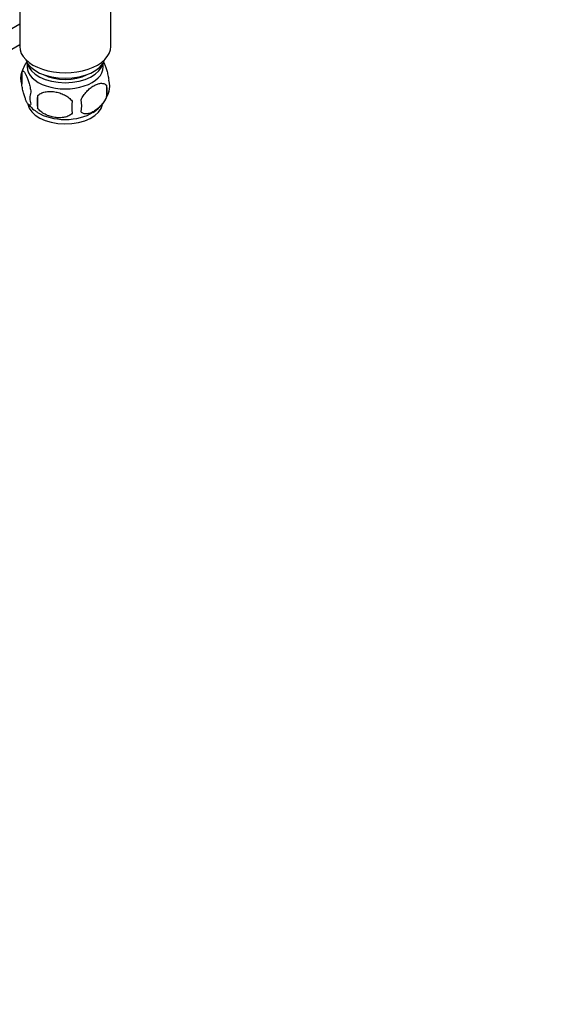
# Model space of a CAD drawing. Units: millimetres. Extents: x 0 to 1294, y 0 to 1889.
# Drawn here: x 411 to 560, y 0 to 281 of the extents above; entities that cross this region are included whole.
import ezdxf
from ezdxf import colors
from ezdxf.entities.mleader import LeaderData, LeaderLine
from ezdxf.math import Vec2, Vec3

# ---------------------------------------------------------------- set-up
doc = ezdxf.new("R2010")
doc.units = ezdxf.units.MM
doc.layers.add('DV7_Défaut', color=7, linetype='Continuous')
doc.layers.add('Défaut', color=7, linetype='Continuous')

# ---------------------------------------------------------------- blocks, each defined once
blk = doc.blocks.new('_DOT')
at = {"color": 0}
blk.add_line((0, 0), (-1, 0), dxfattribs=at)
at = {"color": 0, "const_width": 0.333}
blk.add_lwpolyline([(-0.1665, 0, 1), (0.1665, 0, 1)], format="xyb", close=True, dxfattribs=at)
blk = doc.blocks.new('SE6')
at = {"layer": 'DV7_Défaut', "color": 7, "linetype": 'Continuous'}
for p, q in [((410.57, 291.22), (410.57, 273.43)), ((436.57, 273.43), (436.57, 290.7)), ((410.57, 279.76), (363.85, 252.78)), ((368.8, 249.86), (410.57, 273.98)), ((412.72, 268.78), (412.72, 267.58)), ((434.42, 267.58), (434.42, 268.78)), ((411.14, 266.1), (411.14, 262.67)), ((435.33, 262.36), (435.33, 258.93)), ((415.65, 259.31), (415.65, 255.88))]:
    blk.add_line(p, q, dxfattribs=at)
for centre, radius, start, end in [((420.69, 263.27), 9.93, 143.7238, 165.4042), ((416.05, 264.38), 5.21, 160.7609, 199.2391), ((428.69, 260.64), 6.86, 345.5086, 14.4914), ((431, 262.11), 5.29, 341.0886, 18.9114), ((418.57, 258.67), 5.08, 160.2544, 199.7456), ((434.48, 257.6), 18.91, 174.7965, 185.2035), ((426.16, 263.41), 10.28, 301.3164, 344.7533), ((420.65, 263.08), 9.79, 218.8715, 239.5111), ((441.4, 256.07), 15.95, 173.8261, 186.1739), ((421.44, 256.46), 6.86, 345.5143, 14.4857)]:
    blk.add_arc(centre, radius, start, end, dxfattribs=at)
for centre, major_axis, start_param, end_param in [((423.57, 273.43), (-13, 0), 0, 3.141593), ((423.57, 270.98), (-11.5, 0), 0.193351, 2.948242), ((423.57, 267.58), (-10.85, 0), 0, 3.141593), ((423.57, 269.35), (-10.85, 0), 0.106553, 3.03504), ((423.57, 269.35), (-9.25, 0), 0.832114, 2.309478), ((423.57, 257.51), (10.7, 0), 3.233637, 6.173469), ((423.57, 258.77), (10.7, 0), 3.876848, 5.549792)]:
    blk.add_ellipse(centre, major_axis=major_axis, ratio=0.57735, start_param=start_param, end_param=end_param, dxfattribs=at)
for points, knots in [([(434.42, 269.13), (434.51, 268.98), (434.59, 268.81), (434.81, 268.35), (434.93, 268.04), (435.12, 267.52), (435.18, 267.34), (435.3, 266.97), (435.36, 266.77), (435.54, 266.15), (435.65, 265.72), (435.85, 264.79), (435.94, 264.31), (436.01, 263.82)], [0, 0, 0, 0, 0.146545, 0.146545, 0.359909, 0.359909, 0.466591, 0.466591, 0.573273, 0.573273, 0.786636, 0.786636, 1, 1, 1, 1]), ([(411.14, 266.1), (411.21, 266.28), (411.3, 266.38), (411.45, 266.43), (411.5, 266.43), (411.61, 266.39), (411.67, 266.36), (411.84, 266.22), (411.96, 266.07), (412.21, 265.69), (412.34, 265.46), (412.59, 264.91), (412.72, 264.6), (412.9, 264.09), (412.96, 263.91), (413.09, 263.53), (413.15, 263.33), (413.32, 262.72), (413.43, 262.28), (413.63, 261.35), (413.72, 260.87), (413.79, 260.38)], [0, 0, 0, 0, 0.125, 0.125, 0.1875, 0.1875, 0.25, 0.25, 0.375, 0.375, 0.5, 0.5, 0.625, 0.625, 0.6875, 0.6875, 0.75, 0.75, 0.875, 0.875, 1, 1, 1, 1]), ([(413.79, 256.95), (413.72, 256.77), (413.63, 256.67), (413.48, 256.63), (413.43, 256.63), (413.32, 256.66), (413.26, 256.69), (413.09, 256.83), (412.97, 256.98), (412.72, 257.36), (412.59, 257.6), (412.34, 258.14), (412.21, 258.45), (412.03, 258.97), (411.96, 259.15), (411.84, 259.52), (411.78, 259.72), (411.61, 260.34), (411.5, 260.77), (411.3, 261.7), (411.21, 262.18), (411.14, 262.67)], [0, 0, 0, 0, 0.125, 0.125, 0.1875, 0.1875, 0.25, 0.25, 0.375, 0.375, 0.5, 0.5, 0.625, 0.625, 0.6875, 0.6875, 0.75, 0.75, 0.875, 0.875, 1, 1, 1, 1]), ([(428.08, 258.17), (428.18, 258.4), (428.29, 258.62), (428.53, 259.05), (428.66, 259.26), (429.07, 259.87), (429.37, 260.24), (429.85, 260.75), (430.01, 260.92), (430.34, 261.22), (430.51, 261.37), (431.02, 261.77), (431.36, 262.01), (432.06, 262.41), (432.4, 262.57), (433.08, 262.81), (433.41, 262.89), (433.89, 262.92), (434.04, 262.92), (434.34, 262.89), (434.48, 262.86), (434.89, 262.73), (435.13, 262.58), (435.33, 262.36)], [0, 0, 0, 0, 0.0625, 0.0625, 0.125, 0.125, 0.25, 0.25, 0.3125, 0.3125, 0.375, 0.375, 0.5, 0.5, 0.625, 0.625, 0.75, 0.75, 0.8125, 0.8125, 0.875, 0.875, 1, 1, 1, 1]), ([(415.65, 259.31), (415.91, 259.61), (416.24, 259.84), (416.79, 260.13), (416.99, 260.21), (417.4, 260.35), (417.61, 260.41), (418.26, 260.54), (418.72, 260.59), (419.65, 260.6), (420.12, 260.56), (421.07, 260.41), (421.54, 260.3), (422.23, 260.08), (422.46, 260), (422.91, 259.81), (423.14, 259.71), (423.79, 259.37), (424.2, 259.11), (424.95, 258.5), (425.28, 258.16), (425.55, 257.78)], [0, 0, 0, 0, 0.125, 0.125, 0.1875, 0.1875, 0.25, 0.25, 0.375, 0.375, 0.5, 0.5, 0.625, 0.625, 0.6875, 0.6875, 0.75, 0.75, 0.875, 0.875, 1, 1, 1, 1]), ([(435.33, 258.93), (435.14, 258.48), (434.89, 258.05), (434.34, 257.24), (434.04, 256.86), (433.41, 256.18), (433.08, 255.88), (432.39, 255.33), (432.05, 255.09), (431.36, 254.69), (431.01, 254.53), (430.33, 254.29), (430, 254.22), (429.53, 254.18), (429.37, 254.18), (429.07, 254.21), (428.93, 254.24), (428.52, 254.37), (428.27, 254.52), (428.08, 254.74)], [0, 0, 0, 0, 0.125, 0.125, 0.25, 0.25, 0.375, 0.375, 0.5, 0.5, 0.625, 0.625, 0.75, 0.75, 0.8125, 0.8125, 0.875, 0.875, 1, 1, 1, 1]), ([(425.55, 254.35), (425.28, 254.06), (424.95, 253.82), (424.4, 253.54), (424.2, 253.45), (423.79, 253.32), (423.58, 253.26), (422.93, 253.12), (422.47, 253.08), (421.54, 253.07), (421.07, 253.1), (420.12, 253.25), (419.65, 253.36), (418.96, 253.58), (418.73, 253.66), (418.28, 253.85), (418.05, 253.95), (417.4, 254.29), (416.99, 254.55), (416.24, 255.17), (415.91, 255.5), (415.65, 255.88)], [0, 0, 0, 0, 0.125, 0.125, 0.1875, 0.1875, 0.25, 0.25, 0.375, 0.375, 0.5, 0.5, 0.625, 0.625, 0.6875, 0.6875, 0.75, 0.75, 0.875, 0.875, 1, 1, 1, 1])]:
    blk.add_open_spline(points, degree=3, knots=knots, dxfattribs=at)

msp = doc.modelspace()

# ---------------------------------------------------------------- block references
at = {"layer": 'Défaut'}
msp.add_blockref('SE6', (0, 0), dxfattribs=at)

# ---------------------------------------------------------------- leaders
at = {"layer": 'Défaut', "color": 7, "linetype": 'Continuous'}
ml = msp.add_multileader_mtext('Standard', dxfattribs=at)
ml.set_content('{\\pxsm0.9;\\fSolid Edge ISO|b1||i0||c0|p34;\\W1.;05/01/2021\\P}', color=256)
ml.set_leader_properties()
ml.set_arrow_properties(name='DOT')
ml.build(insert=Vec2(0, 0))
ml.multileader.update_dxf_attribs({"leader_type": 0, "dogleg_length": 0, "arrow_head_size": 12})
ctx = ml.context
ctx.base_point, ctx.char_height, ctx.arrow_head_size, ctx.landing_gap_size = Vec3(1031.02, 1881.48), 12, 12, 4.2
notes = []
notes.append((ctx, [(0, (0, 0, 0), (0, 0), (1, 0), 1, [])]))
ctx.mtext.insert = Vec3(1033.02, 1887.6)
for ctx, leaders in notes:
    for number, flags, end, landing, length, lines in leaders:
        leader = LeaderData()
        leader.index, (leader.has_last_leader_line, leader.has_dogleg_vector, leader.attachment_direction) = number, flags
        leader.last_leader_point, leader.dogleg_vector, leader.dogleg_length = Vec3(end), Vec3(landing), length
        for number, points, colour, breaks in lines:
            line = LeaderLine()
            line.index, line.vertices, line.color, line.breaks = number, Vec3.list(points), colors.encode_raw_color(colour), breaks
            leader.lines.append(line)
        ctx.leaders.append(leader)

doc.saveas('drawing.dxf')
